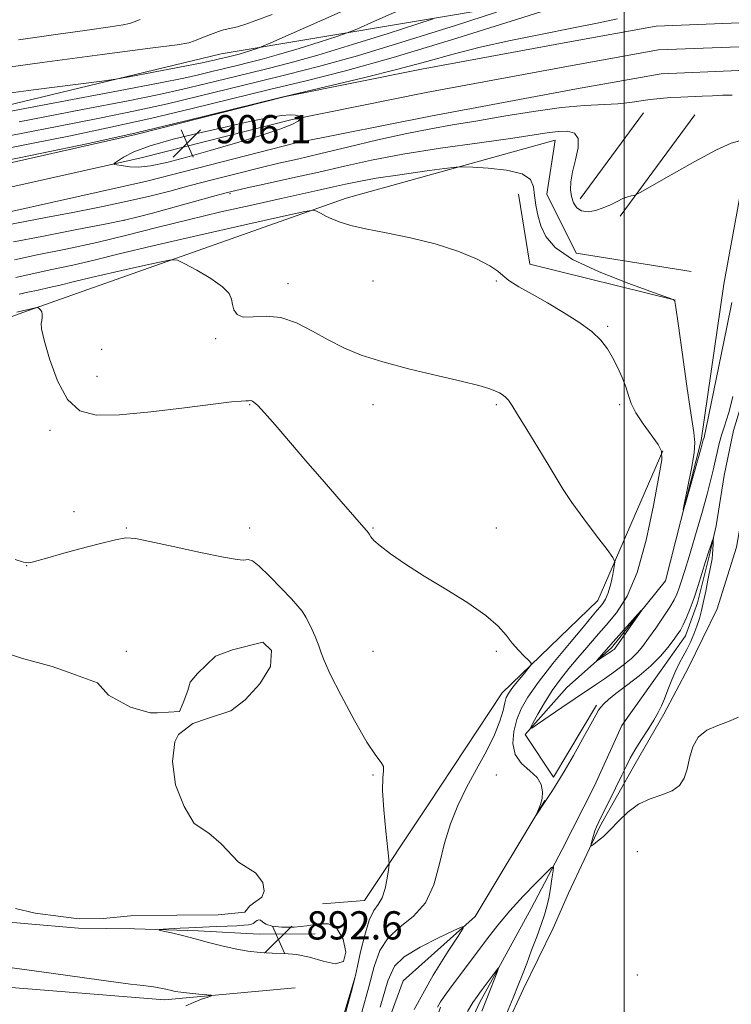
# Model space of a CAD drawing. Extents: x 2142300 to 2145200, y 314800 to 317700.
# Drawn here: x 2142829 to 2143030, y 316618 to 316897 of the extents above; entities that cross this region are included whole.
import ezdxf

# ---------------------------------------------------------------- set-up
doc = ezdxf.new("R2010")
doc.units = 0
doc.header["$MEASUREMENT"] = 0
doc.linetypes.add('rvrstm', pattern=[117.1, 50, -3.9, 0.5, -3.9, 0.5, -3.9, 0.5, -3.9, 50])
for name, color, linetype, lineweight in [('DTM HARD BREAKLINE', 7, 'Continuous', 0), ('DTM SPOT ELEVATION', 2, 'Continuous', 13), ('GRID LINE', 7, 'Continuous', 0), ('INDEX CONTOUR', 41, 'Continuous', 13), ('INTERMEDIATE CONTOUR', 44, 'Continuous', 0), ('POND', 7, 'Continuous', 0), ('SPOT ELEVATION', 7, 'Continuous', 0), ('STREAM - RIVER SINGLE LINE', 142, 'rvrstm', 0)]:
    doc.layers.add(name, color=color, linetype=linetype, lineweight=lineweight)
doc.styles.add('Style-ITALICS', font='ITALICS.shx')

# ---------------------------------------------------------------- blocks, each defined once
blk = doc.blocks.new('SPOT')
at = {"layer": 'SPOT ELEVATION'}
for p, q in [((-3.910000000149012, -3.909999999974389), (3.819999999832362, 3.809999999997672)), ((-1.650000000372529, 3.770000000018626), (1.71999999973923, -3.929999999993015))]:
    blk.add_line(p, q, dxfattribs=at)

msp = doc.modelspace()

# ---------------------------------------------------------------- linework, layer by layer
at = {"layer": 'DTM HARD BREAKLINE', "extrusion": (-0.01885926236230067, -0.02547728224735009, 0.9994974918990237), "elevation": -47585.51566531759, "flags": 128}
msp.add_lwpolyline([(1533913.871705254, 1528961.823959018), (1533913.871705253, 1528931.538143857)], dxfattribs=at)
at = {"layer": 'DTM HARD BREAKLINE', "extrusion": (-0.02650255957369343, -0.03610220828291478, 0.9989966190599147), "elevation": -67332.85808813249, "flags": 128}
msp.add_lwpolyline([(1539999.491598993, 1522071.385599502), (1539999.491598993, 1522107.111322727)], dxfattribs=at)
at = {"layer": 'DTM HARD BREAKLINE', "extrusion": (-0.02955386395533623, -0.009894067636713357, 0.9995142202844889), "elevation": -65569.39174036516, "flags": 128}
msp.add_lwpolyline([(379898.9258874677, 2131727.726304551), (379876.0917215993, 2131691.789778994), (379856.2747246457, 2131694.998397348)], dxfattribs=at)
at = {"layer": 'DTM HARD BREAKLINE'}
for points in [[(2142995.37, 316905.68, 908.21), (2142885.71, 316887.25, 916.9), (2142773.08, 316860.14, 913.5500000000001), (2142665.82, 316854.45, 917.82)], [(2142500, 316839.297, 904.7330000000001), (2142517.83, 316836.6, 904.9), (2142560.53, 316831.2, 905.76), (2142595.14, 316828.82, 906.45), (2142643.24, 316827.94, 906.1800000000001), (2142689.2, 316829.8, 906.1800000000001), (2142728.35, 316833.61, 905.21), (2142764.83, 316841.84, 904.76), (2142814.54, 316853.79, 905.3100000000001), (2142861.46, 316864.31, 905.9), (2142903.98, 316875.14, 905.86), (2142942.54, 316882.85, 905.14), (2142984.05, 316890.56, 905.14), (2143009.05, 316895.06, 904.97), (2143032.71, 316896.02, 905), (2143046.83, 316895.05, 905.14), (2143058.85, 316892.07, 905.16)], [(2142500, 316832.466, 904.942), (2142516.9, 316829.91, 905.1), (2142559.87, 316824.48, 905.96), (2142594.85, 316822.07, 906.65), (2142643.31, 316821.19, 906.38), (2142689.66, 316823.06, 906.38), (2142729.42, 316826.93, 905.41), (2142766.36, 316835.27, 904.96), (2142816.07, 316847.21, 905.51), (2142863.03, 316857.74, 906.1), (2142905.48, 316868.56, 906.0600000000001), (2142943.82, 316876.22, 905.34), (2142985.26, 316883.92, 905.34), (2143009.79, 316888.33, 905.1700000000001), (2143032.62, 316889.26, 905.2), (2143045.78, 316888.36, 905.34), (2143056.35, 316885.74, 905.36)], [(2142500, 316825.636, 904.7510000000001), (2142515.97, 316823.22, 904.9), (2142559.21, 316817.76, 905.76), (2142594.56, 316815.32, 906.45), (2142643.38, 316814.44, 906.1800000000001), (2142690.12, 316816.32, 906.1800000000001), (2142730.49, 316820.25, 905.21), (2142767.89, 316828.7, 904.76), (2142817.6, 316840.63, 905.3100000000001), (2142864.6, 316851.17, 905.9), (2142906.98, 316861.98, 905.86), (2142945.1, 316869.59, 905.14), (2142986.47, 316877.28, 905.14), (2143010.53, 316881.6, 904.97), (2143032.53, 316882.5, 905), (2143044.73, 316881.67, 905.14), (2143053.85, 316879.4, 905.16)], [(2143056.97, 316869.28, 904.71), (2143057.57, 316872.43, 905.8100000000001), (2143045.14, 316876.92, 905.08), (2143035.04, 316858.56, 901.34), (2143028.28, 316821.96, 901.13), (2143021.82, 316777.6, 900.24), (2143011.73, 316737.82, 899.78), (2142996.4, 316718.77, 900.32), (2142983.71, 316707.52, 899.38), (2142971.89, 316694.17, 897.85), (2142979.99, 316682.08, 896.3100000000001), (2142992.16, 316702.57, 896.2)], [(2142962.14, 316601.84, 894.3100000000001), (2142971.35, 316621.91, 894.49), (2142979.84, 316639.33, 895.02), (2142984.26, 316649.18, 895.47), (2142993.11, 316668.11, 896.23), (2143003.1, 316685.93, 896.49), (2143011.24, 316699.96, 896.27), (2143018.27, 316713.22, 896.72), (2143026.38, 316729.89, 897.0600000000001), (2143031.86, 316747.29, 897.58), (2143035.77, 316769.56, 898.6), (2143038.63, 316784.67, 899.66), (2143040.78, 316795.24, 900.15), (2143042.19, 316804.3, 900.15), (2143043.12, 316824.29, 900.94), (2143044.5, 316836.36, 901.39), (2143048.09, 316853.36, 902.52), (2143052.15, 316861.31, 902.63), (2143056.97, 316869.28, 904.71)], [(2142690.43, 316776.8, 889.52), (2142765.56, 316790.3, 891.35), (2142829.4, 316813.85, 893.79), (2142921.11, 316846.34, 898.47), (2142980.45, 316862.72, 901.27), (2142978.07, 316847.44, 900.91), (2142986.38, 316830.74, 900.86), (2143018.98, 316825.48, 900.76)], [(2142914.412, 316646.145, 890.2210000000001), (2142926.34, 316647.1, 891.22), (2142944.37, 316674.25, 893.21), (2142965.4, 316706, 893.41), (2142992.59, 316732.22, 895.29), (2143010.97, 316774.62, 897.94)], [(2142651, 316753.51, 887.39), (2142619.68, 316732.84, 886.72), (2142611.34, 316703.76, 887.08), (2142614.86, 316658.53, 887.08), (2142636.4, 316641.47, 887.39), (2142659.32, 316638.14, 887.84), (2142774.38, 316626.62, 888.91), (2142869.57, 316618.97, 889.62), (2142906.66, 316622.4, 890.64)], [(2142977.54, 316675.54, 896.04), (2142957.73, 316642.59, 895.74), (2142937.35, 316624.33, 897.78), (2142917.13, 316569.54, 896.1800000000001), (2142899.7, 316529.69, 895.16), (2142896.93, 316514.12, 893), (2142901.26, 316500.73, 890.4200000000001), (2142930.8, 316567.37, 893.02), (2142947.92, 316616.88, 893.71)], [(2142752.401, 316649.708, 891.9889999999999), (2142764.46, 316649.01, 891.88), (2142781.44, 316647.3, 891.88), (2142798.81, 316644.09, 891.69), (2142811.26, 316642.34, 891.58), (2142829.75, 316640.65, 891.65), (2142845.21, 316639.3, 891.58), (2142861.05, 316639.09, 891.84), (2142879.14, 316638.52, 892.29), (2142896.49, 316637.57, 892.78), (2142912.32, 316637.73, 892.78)], [(2142923.69, 316625.45, 891.96), (2142906.44, 316568.17, 891.1700000000001), (2142890.63, 316534.63, 890.59), (2142889.31, 316519.5, 890.65), (2142892.38, 316507.15, 890.23)]]:
    msp.add_polyline3d(points, dxfattribs=at)
at = {"layer": 'DTM SPOT ELEVATION'}
for p in [(2142888.18, 316847.56, 901.75), (2142858.13, 316839.97, 902.0500000000001), (2142904.64, 316822.09, 896.59), (2142928.78, 316822.77, 897.1700000000001), (2142963.78, 316822.77, 897.83), (2142995.34, 316809.93, 898.21), (2142884.11, 316806.43, 895.75), (2142851.8, 316803.45, 894.65), (2142850.49, 316795.78, 894.74), (2142893.78, 316787.77, 893.9), (2142928.78, 316787.77, 895.37), (2142963.78, 316787.77, 895.77), (2142998.78, 316787.77, 897.65), (2142837.1, 316780.47, 893.65), (2142843.89, 316757.42, 892.82), (2142858.78, 316752.77, 892.08), (2142893.78, 316752.77, 892.35), (2142928.78, 316752.77, 894.13), (2142963.78, 316752.77, 894.61), (2142830.48, 316742.05, 891.97), (2142858.78, 316717.77, 890.9), (2142928.78, 316717.77, 893), (2142963.78, 316717.77, 893.78), (2142928.78, 316682.77, 891.83), (2142963.78, 316682.77, 894.7), (2143003.76, 316661, 895.3000000000001), (2143003.76, 316626, 894.16)]:
    msp.add_point(p, dxfattribs=at)
at = {"layer": 'GRID LINE', "flags": 128}
msp.add_lwpolyline([(2143000, 315000), (2143000, 317500)], dxfattribs=at)
at = {"layer": 'INDEX CONTOUR', "flags": 128}
for points, elevation in [([(2142809.793, 316860.946), (2142839.133, 316866.597), (2142851.143, 316868.964), (2142861.264, 316871.053), (2142870.41, 316873.074), (2142879.32, 316875.185), (2142896.345, 316879.376), (2142904.401, 316881.329), (2142913.287, 316883.599), (2142924.355, 316886.706), (2142938.202, 316890.904), (2142952.416, 316895.371), (2142963.827, 316899.014)], 910), ([(2142828.226, 316891.181), (2142838.759, 316892.747), (2142847.649, 316893.983), (2142854.152, 316894.874), (2142857.86, 316895.438), (2142859.712, 316895.847), (2142860.977, 316896.312), (2142862.723, 316897.006)], 920), ([(2142827.027, 316828.834), (2142833.518, 316830.191), (2142841.644, 316831.846), (2142850.383, 316833.732), (2142858.941, 316835.781), (2142867.456, 316837.942), (2142876.297, 316840.165), (2142885.618, 316842.382), (2142894.732, 316844.454), (2142902.74, 316846.227), (2142913.73, 316848.635), (2142917.517, 316849.482), (2142920.91, 316850.257), (2142924.692, 316851.046), (2142929.695, 316851.927), (2142936.334, 316852.932), (2142943.346, 316853.916), (2142949.048, 316854.688), (2142952.336, 316855.105), (2142954.41, 316855.213), (2142957.051, 316855.104), (2142961.474, 316854.828), (2142966.665, 316854.26), (2142971.047, 316853.236), (2142973.451, 316851.637), (2142974.34, 316849.539), (2142974.585, 316847.067), (2142974.918, 316844.339), (2142975.516, 316841.441), (2142976.417, 316838.45), (2142977.81, 316835.416), (2142980.486, 316832.272), (2142985.385, 316828.923), (2142992.913, 316825.377), (2143001.322, 316822.067), (2143008.325, 316819.532), (2143013.95, 316817.519), (2143014.313, 316817.314), (2143014.423, 316817.009), (2143014.691, 316815.289), (2143015.322, 316810.727), (2143016.434, 316802.601), (2143017.77, 316793.011), (2143018.982, 316784.765), (2143019.778, 316779.85), (2143020.074, 316776.99), (2143019.832, 316774.091), (2143019.082, 316769.653), (2143018.105, 316764.551), (2143016.793, 316757.974), (2143016.854, 316757.926), (2143017.475, 316760.067), (2143021.865, 316775.522), (2143022.447, 316777.761), (2143022.668, 316778.448), (2143022.775, 316778.897), (2143023.144, 316780.666), (2143029.099, 316809.702), (2143030.561, 316816.735)], 900), ([(2142992.745, 316715.369), (2142993.59, 316715.914), (2142995.613, 316717.234), (2142996.345, 316717.728), (2142996.843, 316718.087), (2142997.181, 316718.36), (2142997.464, 316718.654), (2142997.96, 316719.313), (2143005.045, 316729.448), (2143004.976, 316729.475), (2143003.93, 316728.32), (2142997.032, 316720.584), (2142992.306, 316715.187), (2142992.303, 316715.096), (2142992.745, 316715.369)], 900), ([(2142806.196, 316630.811), (2142837.465, 316626.482), (2142851.62, 316624.538), (2142859.92, 316623.434), (2142863.574, 316622.988), (2142864.936, 316622.848), (2142865.959, 316622.726), (2142867.005, 316622.569), (2142868.038, 316622.387), (2142869.024, 316622.186), (2142869.942, 316621.978), (2142871.563, 316621.574), (2142872.606, 316621.369), (2142874.257, 316621.138), (2142876.699, 316620.873), (2142879.392, 316620.612), (2142881.624, 316620.408), (2142882.812, 316620.277), (2142882.899, 316620.108), (2142881.959, 316619.756), (2142880.139, 316619.118), (2142877.872, 316618.257), (2142875.665, 316617.28)], 890)]:
    msp.add_lwpolyline(points, dxfattribs=dict(at, elevation=elevation))
at = {"layer": 'INTERMEDIATE CONTOUR', "flags": 128}
for points, elevation in [([(2142816.774, 316874.943), (2142832.428, 316876.992), (2142852.596, 316879.607), (2142856.297, 316880.15), (2142859.573, 316880.749), (2142880.317, 316884.697), (2142882.411, 316885.117), (2142883.714, 316885.401), (2142884.877, 316885.676), (2142888.148, 316886.478), (2142889.307, 316886.774), (2142890.751, 316887.179), (2142892.557, 316887.727), (2142895.899, 316888.784), (2142897.064, 316889.2), (2142899.764, 316890.363), (2142944.895, 316910.426)], 916), ([(2142792.077, 316864.518), (2142838.458, 316873.307), (2142856.522, 316876.749), (2142868.334, 316879.025), (2142875.079, 316880.375), (2142879.28, 316881.293), (2142883.024, 316882.18), (2142890.18, 316883.94), (2142893.566, 316884.761), (2142897.3, 316885.715), (2142901.953, 316887.022), (2142907.772, 316888.785), (2142913.746, 316890.663), (2142918.542, 316892.194), (2142921.445, 316893.156), (2142924.203, 316894.26), (2142929.18, 316896.457), (2142957.854, 316909.208)], 914), ([(2142810.901, 316857.691), (2142831.888, 316861.796), (2142842.977, 316864.015), (2142854.41, 316866.403), (2142865.976, 316868.967), (2142877.468, 316871.69), (2142899.427, 316877.094), (2142909.78, 316879.6), (2142920.971, 316882.441), (2142934.512, 316886.214), (2142951.076, 316891.211), (2142967.985, 316896.499), (2142981.723, 316900.84)], 907.9999999999999), ([(2142818.447, 316882.501), (2142834.931, 316884.769), (2142851.894, 316887.015), (2142865.556, 316888.801), (2142873.218, 316889.83), (2142876.503, 316890.397), (2142878.117, 316890.934), (2142880.203, 316891.761), (2142882.677, 316892.722), (2142884.892, 316893.545), (2142886.37, 316894.029), (2142887.303, 316894.258), (2142888.053, 316894.385), (2142888.965, 316894.56), (2142890.325, 316894.91), (2142892.402, 316895.555), (2142895.511, 316896.641), (2142900.149, 316898.42)], 918), ([(2142824.643, 316856.995), (2142834.811, 316859.066), (2142847.555, 316861.752), (2142861.541, 316864.858), (2142875.616, 316868.193), (2142902.51, 316874.811), (2142926.019, 316880.439), (2142935.771, 316882.871), (2142943.996, 316885.104), (2142951.464, 316887.183), (2142959.16, 316889.158), (2142967.763, 316891.058), (2142976.715, 316892.849), (2142985.154, 316894.477), (2142992.349, 316895.907), (2142998.106, 316897.147)], 905.9999999999999), ([(2142828.373, 316867.954), (2142846.378, 316871.399), (2142859.309, 316873.913), (2142868.118, 316875.704), (2142874.845, 316877.184), (2142881.172, 316878.683), (2142893.262, 316881.658), (2142898.983, 316883.045), (2142905.294, 316884.657), (2142913.153, 316886.863), (2142922.987, 316889.845), (2142933.081, 316893.017), (2142941.185, 316895.604), (2142945.826, 316897.112)], 912), ([(2142824.69, 316838.641), (2142835.983, 316840.781), (2142843.598, 316842.239), (2142851.643, 316843.83), (2142859.152, 316845.408), (2142865.458, 316846.878), (2142871.097, 316848.319), (2142876.91, 316849.861), (2142883.469, 316851.577), (2142890.292, 316853.323), (2142896.637, 316854.896), (2142902.063, 316856.183), (2142907.356, 316857.406), (2142913.603, 316858.874), (2142921.501, 316860.779), (2142930.172, 316862.845), (2142938.341, 316864.679), (2142945.139, 316866.01), (2142951.301, 316867.053), (2142957.958, 316868.145), (2142965.875, 316869.511), (2142974.337, 316870.922), (2142982.259, 316872.039), (2142988.786, 316872.627), (2142998.177, 316873.059), (2143001.639, 316873.413), (2143007.439, 316874.304), (2143010.25, 316874.612), (2143013.125, 316874.81), (2143016.073, 316874.947), (2143022.115, 316875.184), (2143025.059, 316875.33), (2143027.875, 316875.484), (2143030.622, 316875.481)], 903.9999999999999), ([(2142907.549, 316869.617), (2142906.758, 316869.848), (2142905.321, 316869.964), (2142902.832, 316869.766), (2142898.96, 316869.102), (2142893.717, 316868.01), (2142887.194, 316866.571), (2142879.657, 316864.874), (2142872.054, 316863.034), (2142865.504, 316861.17), (2142860.863, 316859.409), (2142857.937, 316857.901), (2142856.266, 316856.8), (2142855.439, 316856.203), (2142855.224, 316855.968), (2142855.439, 316855.892), (2142858.001, 316855.451), (2142859.739, 316855.203), (2142862.206, 316855.128), (2142865.647, 316855.483), (2142870.244, 316856.456), (2142875.916, 316857.961), (2142882.519, 316859.845), (2142889.752, 316861.939), (2142896.699, 316864.017), (2142902.29, 316865.842), (2142905.749, 316867.22), (2142907.49, 316868.171), (2142908.217, 316868.763), (2142908.535, 316869.071), (2142908.62, 316869.197), (2142908.545, 316869.247), (2142907.549, 316869.617)], 906), ([(2142826.732, 316833.883), (2142834.817, 316835.475), (2142844.276, 316837.286), (2142852.659, 316838.903), (2142858.228, 316840.049), (2142862.125, 316840.98), (2142866.211, 316842.088), (2142883.25, 316846.797), (2142886.713, 316847.736), (2142889.449, 316848.414), (2142893.069, 316849.223), (2142898.744, 316850.458), (2142905.877, 316852.022), (2142913.429, 316853.721), (2142920.693, 316855.399), (2142928.304, 316857.057), (2142937.228, 316858.734), (2142947.947, 316860.437), (2142958.995, 316862.035), (2142968.42, 316863.363), (2142978.76, 316864.88), (2142981.502, 316865.201), (2142983.924, 316865.263), (2142985.884, 316864.745), (2142986.975, 316863.245), (2142986.955, 316860.543), (2142986.237, 316857.156), (2142985.397, 316853.783), (2142984.906, 316850.976), (2142984.814, 316848.691), (2142985.07, 316846.735), (2142985.639, 316844.978), (2142986.572, 316843.557), (2142987.937, 316842.671), (2142989.759, 316842.455), (2142991.871, 316842.796), (2142994.062, 316843.515), (2142996.144, 316844.435), (2142998.035, 316845.378), (2142999.677, 316846.169), (2143001.021, 316846.674), (2143002.045, 316846.942), (2143002.736, 316847.064), (2143003.266, 316847.214), (2143004.553, 316847.897), (2143013.319, 316852.916), (2143020.101, 316856.716), (2143026.243, 316859.98), (2143030.365, 316861.857), (2143032.77, 316862.574)], 902), ([(2142827.444, 316823.845), (2142832.09, 316824.88), (2142837.688, 316826.044), (2142843.625, 316827.328), (2142849.617, 316828.76), (2142856.718, 316830.52), (2142866.316, 316832.826), (2142879.035, 316835.748), (2142892.44, 316838.757), (2142903.331, 316841.177), (2142909.392, 316842.496), (2142911.834, 316842.869), (2142912.749, 316842.611), (2142913.86, 316842.008), (2142915.415, 316841.21), (2142917.292, 316840.334), (2142919.481, 316839.466), (2142922.423, 316838.571), (2142926.67, 316837.585), (2142932.539, 316836.439), (2142939.41, 316835.052), (2142946.424, 316833.335), (2142952.806, 316831.269), (2142958.098, 316829.103), (2142961.924, 316827.153), (2142964.145, 316825.631), (2142965.581, 316824.326), (2142967.292, 316822.925), (2142970.1, 316821.172), (2142973.875, 316819.052), (2142978.252, 316816.611), (2142982.846, 316813.918), (2142987.199, 316811.137), (2142990.837, 316808.456), (2142993.433, 316805.998), (2142995.252, 316803.618), (2142996.71, 316801.108), (2142998.126, 316798.332), (2142999.441, 316795.467), (2143000.498, 316792.764), (2143001.245, 316790.375), (2143002.035, 316788.041), (2143003.324, 316785.403), (2143005.377, 316782.267), (2143009.65, 316776.435), (2143010.651, 316774.561), (2143010.696, 316772.106), (2143009.896, 316767.33), (2143008.369, 316759.177), (2143006.255, 316749.324), (2143003.701, 316740.132), (2143000.855, 316733.41), (2142997.87, 316728.758), (2142994.903, 316725.225), (2142992.079, 316722.011), (2142989.396, 316718.925), (2142986.824, 316715.926), (2142984.338, 316712.962), (2142981.931, 316709.918), (2142979.611, 316706.668), (2142977.414, 316703.196), (2142975.513, 316699.934), (2142974.12, 316697.428), (2142973.455, 316696.116), (2142973.796, 316696.04), (2142975.437, 316697.128), (2142982.309, 316701.858), (2142986.095, 316704.436), (2142991.871, 316708.3), (2142994.41, 316710.025), (2142997.1, 316711.926), (2142999.75, 316713.906), (2143002.053, 316715.794), (2143003.819, 316717.505), (2143005.324, 316719.3), (2143006.959, 316721.529), (2143008.981, 316724.393), (2143011.117, 316727.497), (2143012.959, 316730.301), (2143014.209, 316732.412), (2143014.996, 316734.037), (2143015.561, 316735.535), (2143016.099, 316737.182), (2143017.191, 316740.698), (2143018.454, 316744.649), (2143019.43, 316747.861), (2143020.755, 316752.4), (2143022.22, 316757.563), (2143023.544, 316762.4), (2143024.518, 316766.187), (2143025.221, 316769.137), (2143025.804, 316771.696), (2143026.391, 316774.222), (2143027.014, 316776.719), (2143027.676, 316779.103), (2143028.374, 316781.319), (2143029.074, 316783.428), (2143029.731, 316785.519), (2143030.319, 316787.694), (2143030.883, 316790.1)], 898), ([(2142828.374, 316819.096), (2142830.812, 316819.64), (2142833.751, 316820.251), (2142836.867, 316820.925), (2142840.013, 316821.677), (2142843.74, 316822.601), (2142848.779, 316823.811), (2142855.455, 316825.345), (2142862.493, 316826.925), (2142868.21, 316828.195), (2142871.474, 316828.842), (2142873.335, 316828.719), (2142875.387, 316827.719), (2142878.76, 316825.84), (2142882.721, 316823.488), (2142886.07, 316821.171), (2142887.921, 316819.277), (2142888.634, 316817.693), (2142888.881, 316816.188), (2142889.276, 316814.63), (2142890.195, 316813.294), (2142891.951, 316812.558), (2142894.758, 316812.605), (2142898.409, 316812.84), (2142902.594, 316812.473), (2142907.033, 316810.942), (2142911.563, 316808.616), (2142916.049, 316806.092), (2142920.495, 316803.84), (2142925.444, 316801.816), (2142931.577, 316799.849), (2142939.214, 316797.831), (2142947.223, 316795.91), (2142954.113, 316794.296), (2142958.768, 316793.135), (2142961.581, 316792.322), (2142963.317, 316791.682), (2142964.624, 316791.071), (2142965.664, 316790.452), (2142966.477, 316789.814), (2142967.173, 316789.045), (2142968.13, 316787.63), (2142969.798, 316784.953), (2142972.434, 316780.678), (2142975.544, 316775.599), (2142978.446, 316770.792), (2142980.682, 316767.007), (2142982.708, 316763.695), (2142985.202, 316759.986), (2142988.581, 316755.335), (2142992.206, 316750.517), (2142995.175, 316746.632), (2142996.81, 316744.42), (2142997.334, 316743.176), (2142997.198, 316741.834), (2142996.784, 316739.619), (2142996.208, 316736.912), (2142995.518, 316734.387), (2142994.76, 316732.56), (2142993.974, 316731.316), (2142993.196, 316730.387), (2142992.358, 316729.428), (2142990.972, 316727.799), (2142988.443, 316724.785), (2142984.459, 316719.993), (2142979.818, 316714.311), (2142975.6, 316708.944), (2142972.64, 316704.791), (2142970.759, 316701.503), (2142969.536, 316698.422), (2142968.676, 316695.063), (2142968.409, 316691.639), (2142969.094, 316688.535), (2142970.897, 316686.028), (2142973.226, 316683.947), (2142975.289, 316682.014), (2142976.472, 316680.012), (2142976.861, 316677.992), (2142976.714, 316676.064), (2142976.276, 316674.339), (2142975.737, 316672.922), (2142975.026, 316671.399), (2142975.049, 316671.375), (2142977.645, 316675.199), (2142979.498, 316678.004), (2142980.954, 316680.295), (2142982.997, 316683.693), (2142985.601, 316688.227), (2142988.311, 316693.063), (2142990.566, 316697.15), (2142991.969, 316699.722), (2142992.77, 316701.128), (2142993.383, 316702.001), (2142994.201, 316702.899), (2142995.53, 316704.098), (2142997.655, 316705.799), (2143000.71, 316708.121), (2143004.232, 316710.859), (2143007.605, 316713.722), (2143010.339, 316716.449), (2143012.419, 316718.884), (2143013.958, 316720.898), (2143015.077, 316722.446), (2143015.956, 316723.808), (2143016.785, 316725.35), (2143017.718, 316727.371), (2143018.757, 316729.917), (2143019.865, 316732.967), (2143020.999, 316736.439), (2143023.092, 316743.252), (2143023.923, 316745.869), (2143024.565, 316747.804), (2143025.003, 316749.079), (2143025.235, 316749.72), (2143025.313, 316749.753), (2143025.307, 316749.209), (2143025.271, 316748.151), (2143025.205, 316746.793), (2143025.099, 316745.382), (2143024.937, 316744.067), (2143024.685, 316742.599), (2143023.796, 316737.941), (2143023.191, 316734.869), (2143022.567, 316731.882), (2143021.972, 316729.328), (2143021.357, 316727.09), (2143020.651, 316724.93), (2143019.803, 316722.677), (2143018.844, 316720.416), (2143017.828, 316718.296), (2143016.796, 316716.394), (2143015.744, 316714.496), (2143014.655, 316712.317), (2143013.531, 316709.687), (2143012.438, 316706.896), (2143011.457, 316704.352), (2143010.614, 316702.312), (2143009.701, 316700.455), (2143008.454, 316698.308), (2143006.718, 316695.562), (2143004.776, 316692.55), (2143003.028, 316689.762), (2143001.736, 316687.505), (2143000.635, 316685.34), (2142999.329, 316682.644), (2142997.56, 316679.036), (2142992.811, 316669.459), (2142992.148, 316668.019), (2142991.703, 316666.851), (2142991.294, 316665.544), (2142990.924, 316664.235), (2142990.647, 316663.194), (2142990.528, 316662.647), (2142990.702, 316662.607), (2142991.317, 316663.043), (2142992.479, 316663.934), (2142994.12, 316665.316), (2142996.13, 316667.242), (2142998.425, 316669.675), (2143001.04, 316672.23), (2143004.036, 316674.438), (2143007.389, 316675.977), (2143010.73, 316677.113), (2143013.606, 316678.264), (2143015.673, 316679.785), (2143017.039, 316681.803), (2143017.927, 316684.389), (2143018.595, 316687.507), (2143019.466, 316690.722), (2143021.003, 316693.492), (2143023.498, 316695.434), (2143026.563, 316696.777), (2143029.637, 316697.901), (2143032.414, 316699.159)], 896), ([(2142827.735, 316813.986), (2142833.398, 316815.275), (2142833.574, 316815.263), (2142833.77, 316815.168), (2142834.089, 316814.972), (2142834.459, 316814.628), (2142834.759, 316814.082), (2142834.897, 316813.312), (2142834.886, 316812.433), (2142834.764, 316811.594), (2142834.619, 316810.768), (2142834.73, 316809.215), (2142835.42, 316806.02), (2142836.935, 316800.704), (2142839.204, 316794.531), (2142842.076, 316789.202), (2142845.55, 316786.033), (2142850.229, 316784.8), (2142856.868, 316784.895), (2142865.755, 316785.741), (2142875.293, 316786.888), (2142883.427, 316787.915), (2142888.606, 316788.504), (2142891.338, 316788.741), (2142892.64, 316788.814), (2142893.39, 316788.87), (2142893.904, 316788.882), (2142894.359, 316788.789), (2142894.962, 316788.458), (2142896.045, 316787.497), (2142897.971, 316785.446), (2142901.003, 316781.981), (2142909.729, 316771.792), (2142914.858, 316765.847), (2142919.72, 316760.246), (2142927.462, 316751.434), (2142927.593, 316751.239), (2142927.763, 316750.908), (2142928.107, 316750.3), (2142928.969, 316749.271), (2142930.747, 316747.676), (2142933.752, 316745.413), (2142937.964, 316742.536), (2142943.28, 316739.145), (2142949.448, 316735.378), (2142955.623, 316731.539), (2142960.813, 316727.972), (2142964.311, 316724.94), (2142966.555, 316722.375), (2142968.27, 316720.129), (2142970.013, 316718.103), (2142971.665, 316716.399), (2142972.94, 316715.17), (2142973.597, 316714.458), (2142973.564, 316713.865), (2142972.812, 316712.882), (2142971.395, 316711.176), (2142969.694, 316709.107), (2142968.172, 316707.21), (2142967.175, 316705.845), (2142966.581, 316704.678), (2142966.153, 316703.206), (2142965.644, 316701.002), (2142964.775, 316697.975), (2142963.26, 316694.116), (2142960.936, 316689.48), (2142958.134, 316684.367), (2142955.308, 316679.135), (2142952.833, 316674.04), (2142950.765, 316668.901), (2142949.079, 316663.425), (2142947.663, 316657.488), (2142946.051, 316651.621), (2142943.689, 316646.52), (2142940.261, 316642.65), (2142936.412, 316639.551), (2142933.026, 316636.531), (2142930.728, 316632.959), (2142929.127, 316628.451), (2142927.573, 316622.684), (2142925.556, 316615.458)], 894), ([(2142827.264, 316743.882), (2142829.586, 316743.091), (2142830.882, 316742.852), (2142832.02, 316743.035), (2142833.767, 316743.536), (2142836.481, 316744.347), (2142840.421, 316745.481), (2142845.601, 316746.896), (2142851.079, 316748.323), (2142855.665, 316749.436), (2142858.664, 316749.958), (2142861.343, 316749.815), (2142865.451, 316748.982), (2142872.097, 316747.523), (2142879.782, 316745.856), (2142886.359, 316744.487), (2142890.223, 316743.794), (2142891.953, 316743.64), (2142892.671, 316743.762), (2142893.37, 316743.851), (2142894.529, 316743.42), (2142896.498, 316741.941), (2142899.435, 316739.131), (2142902.737, 316735.714), (2142905.609, 316732.661), (2142907.479, 316730.649), (2142908.662, 316729.174), (2142909.698, 316727.44), (2142910.983, 316724.896), (2142912.33, 316721.975), (2142913.411, 316719.36), (2142914.08, 316717.406), (2142914.899, 316715.166), (2142916.616, 316711.365), (2142919.692, 316705.258), (2142923.467, 316698.194), (2142926.999, 316692.051), (2142929.529, 316688.231), (2142931.046, 316686.239), (2142931.727, 316685.108), (2142931.782, 316683.913), (2142931.57, 316681.889), (2142931.488, 316678.315), (2142931.819, 316672.867), (2142932.4, 316666.793), (2142933.263, 316658.855), (2142933.309, 316657.326), (2142933.132, 316655.838), (2142932.76, 316653.43), (2142932.175, 316650.526), (2142931.347, 316647.904), (2142930.268, 316646.043), (2142929.015, 316644.254), (2142927.69, 316641.556), (2142926.396, 316637.35), (2142925.257, 316632.564), (2142924.402, 316628.514), (2142923.821, 316625.833), (2142922.95, 316622.442), (2142921.084, 316615.587)], 892), ([(2142947.049, 316616.921), (2142947.891, 316618.366), (2142948.934, 316619.917), (2142950.451, 316622.003), (2142961.116, 316636.229), (2142964.189, 316640.161), (2142967.6, 316644.213), (2142971.395, 316648.36), (2142975.05, 316652.147), (2142977.895, 316655.015), (2142979.446, 316656.514), (2142979.954, 316656.643), (2142979.86, 316655.514), (2142979.533, 316653.315), (2142979.094, 316650.544), (2142978.599, 316647.774), (2142978.074, 316645.403), (2142977.415, 316643.104), (2142976.488, 316640.371), (2142975.219, 316636.878), (2142973.771, 316633.005), (2142972.371, 316629.311), (2142971.161, 316626.155), (2142969.954, 316623.097), (2142968.48, 316619.495), (2142966.586, 316614.971)], 894), ([(2142900.11, 316639.852), (2142898.355, 316640.424), (2142897.39, 316641.071), (2142896.82, 316641.536), (2142896.321, 316641.636), (2142895.855, 316641.457), (2142895.457, 316641.157), (2142895.133, 316640.867), (2142894.775, 316640.616), (2142894.246, 316640.409), (2142893.406, 316640.245), (2142892.079, 316640.109), (2142890.09, 316639.981), (2142887.388, 316639.847), (2142884.431, 316639.721), (2142878.328, 316639.507), (2142876.495, 316639.424), (2142874.024, 316639.287), (2142869.196, 316638.994), (2142868.054, 316638.903), (2142868.07, 316638.768), (2142869.252, 316638.472), (2142871.553, 316637.928), (2142874.682, 316637.166), (2142878.288, 316636.242), (2142882.063, 316635.227), (2142885.868, 316634.235), (2142889.613, 316633.392), (2142893.225, 316632.795), (2142896.723, 316632.42), (2142900.148, 316632.214), (2142903.553, 316632.088), (2142907.041, 316631.809), (2142910.727, 316631.11), (2142914.586, 316629.944), (2142918.036, 316629.151), (2142920.355, 316629.793), (2142921.013, 316632.494), (2142920.248, 316636.145), (2142918.496, 316639.198), (2142916.125, 316640.502), (2142913.258, 316640.479), (2142909.956, 316639.951), (2142906.355, 316639.599), (2142902.9, 316639.564), (2142900.11, 316639.852)], 892), ([(2142940.4, 316616.257), (2142945.812, 316625.924), (2142950.038, 316632.74), (2142952.939, 316637.064), (2142954.354, 316639.255), (2142954.026, 316639.663), (2142951.671, 316638.637), (2142947.304, 316636.554), (2142942.125, 316633.893), (2142937.627, 316631.162), (2142934.843, 316628.468), (2142932.97, 316624.325), (2142930.744, 316616.854)], 896), ([(2142955.533, 316615.638), (2142957.105, 316618.168), (2142958.282, 316619.897), (2142959.463, 316621.501), (2142963.664, 316627.15), (2142964.317, 316628), (2142964.403, 316627.913), (2142963.995, 316626.815), (2142961.251, 316619.772), (2142959.65, 316615.759)], 892)]:
    msp.add_lwpolyline(points, dxfattribs=dict(at, elevation=elevation))
at = {"layer": 'POND', "elevation": 891.01, "flags": 128}
msp.add_lwpolyline([(2142823.15, 316717.88), (2142829.05, 316715.86), (2142837.73, 316713.53), (2142842.24, 316711.85), (2142850.58, 316708.82), (2142853.73, 316705.39), (2142860, 316702), (2142865.55, 316700.32), (2142867.63, 316700.35), (2142873.85, 316700.76), (2142874.86, 316703.19), (2142876.21, 316706.66), (2142876.88, 316709.09), (2142878.93, 316711.54), (2142884.07, 316716.44), (2142888.9, 316718.22), (2142897.53, 316720.38), (2142899.97, 316717.99), (2142899.67, 316713.48), (2142896.61, 316708.61), (2142892.5, 316704.07), (2142888.38, 316700.91), (2142881.83, 316698.76), (2142877.69, 316697.34), (2142873.57, 316694.18), (2142872.56, 316692.09), (2142871.92, 316686.55), (2142872.68, 316679.98), (2142875.17, 316673.78), (2142877.99, 316668.96), (2142882.17, 316666.24), (2142885.66, 316663.16), (2142890.56, 316658.02), (2142895.44, 316654.95), (2142897.54, 316652.21), (2142897.91, 316649.79), (2142897.24, 316648.05), (2142893.8, 316645.59), (2142892.44, 316643.85), (2142884.83, 316643.08), (2142873.07, 316642.96), (2142859.92, 316642.82), (2142852.31, 316642.05), (2142845.39, 316641.98), (2142840.19, 316642.61), (2142832.92, 316643.58), (2142827.37, 316644.9)], dxfattribs=at)
at = {"layer": 'STREAM - RIVER SINGLE LINE'}
msp.add_polyline3d([(2143051.77, 316874.35, 900.97), (2143047.44, 316865.76, 900.49), (2143045.42, 316860.21, 899.24), (2143041.7, 316851.86, 899.04), (2143038.71, 316839.37, 898.28), (2143037.09, 316828.97, 897.86), (2143037.54, 316818.94, 897.44), (2143036.97, 316807.17, 897.24), (2143035.33, 316798.15, 897.0600000000001), (2143033.7, 316789.14, 896.9300000000001), (2143031.02, 316780.46, 896.6800000000001), (2143028.38, 316767.63, 896.51), (2143026.11, 316753.42, 896.16), (2143024.12, 316744.74, 895.75), (2143020.8, 316731.56, 895.54), (2143017.43, 316722.18, 895.33), (2143010.95, 316713.11, 895.23), (2142999.36, 316696.73, 894.57), (2142991.57, 316679.69, 894.52), (2142982.42, 316661.6, 894.46), (2142973.59, 316644.9, 892.7), (2142958.99, 316618.1, 891.5600000000001), (2142947.15, 316592.37, 890.94)], dxfattribs=at)

# ---------------------------------------------------------------- block references
at = {"layer": 'SPOT ELEVATION'}
for p in [(2142876.019, 316861.865, 906.064), (2142901.894, 316636.085, 892.564)]:
    msp.add_blockref('SPOT', p, dxfattribs=at)

# ---------------------------------------------------------------- texts
at = {"layer": 'SPOT ELEVATION', "style": 'Style-ITALICS'}
for s, p in [('906.1', (2142884.019, 316861.865, 906.064)), ('892.6', (2142909.894, 316636.085, 892.564))]:
    msp.add_text(s, height=8.000000000000002, dxfattribs=at).set_placement(p)

doc.saveas('drawing.dxf')
